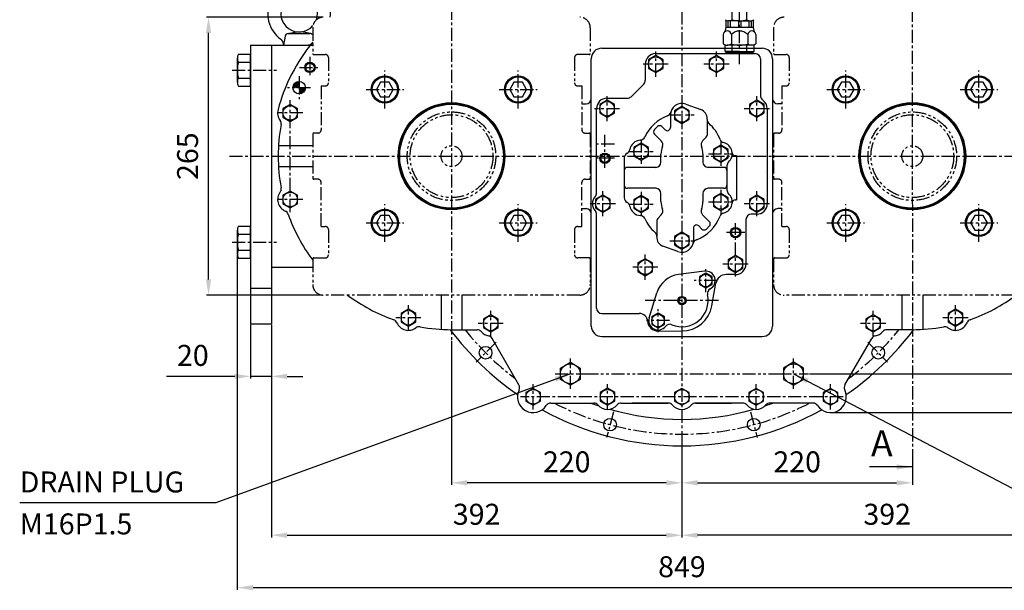
# Model space of a CAD drawing. Units: millimetres. Extents: x 0 to 4177, y -41 to 2958.
# Drawn here: x 1537 to 2477, y 732 to 1277 of the extents above; entities that cross this region are included whole.
import ezdxf

# ---------------------------------------------------------------- set-up
doc = ezdxf.new("R2010")
doc.units = ezdxf.units.MM
doc.header["$LTSCALE"] = 10
doc.linetypes.add('CENTER', pattern=[2, 1.25, -0.25, 0.25, -0.25])
doc.linetypes.add('PHANTOM', pattern=[2.5, 1.25, -0.25, 0.25, -0.25, 0.25, -0.25])
for name, color, linetype in [('1', 1, 'CENTER'), ('14', 14, 'Continuous'), ('2', 5, 'PHANTOM'), ('4', 4, 'Continuous'), ('DIM', 6, 'Continuous')]:
    doc.layers.add(name, color=color, linetype=linetype)
doc.styles.add('GCHM', font='gem2', dxfattribs={"bigfont": 'gchm'})
doc.styles.add('GHS', font='romans', dxfattribs={"bigfont": 'ghs'})
doc.styles.get("Standard").update_dxf_attribs({"font": 'txt.shx', "bigfont": 'whgtxt.shx'})
doc.dimstyles.new('A0', dxfattribs={"dimtxt": 20, "dimasz": 15, "dimexe": 2, "dimexo": 0.7, "dimgap": 10, "dimtad": 1, "dimtoh": 1, "dimdec": 1, "dimdsep": 46, "dimtxsty": 'Standard', "dimcen": 0, "dimclrd": 2, "dimclre": 2, "dimclrt": 6, "dimadec": 0, "dimazin": 0, "dimtfac": 1, "dimtdec": 1, "dimtmove": 0, "dimatfit": 3, "dimfxl": 0, "dimtolj": 1, "dimarcsym": 0})

# ---------------------------------------------------------------- blocks, each defined once
blk = doc.blocks.new('*D16')
at = {"layer": 'DEFPOINTS', "color": 0}
for p in [(1949.64, 970.87), (2169.64, 884.85), (1949.64, 834.85)]:
    blk.add_point(p, dxfattribs=at)
at = {"layer": 'DIM', "color": 2, "lineweight": -2}
for p, q in [((1949.64, 970.17), (1949.64, 832.85)), ((2169.64, 884.15), (2169.64, 832.85)), ((2154.64, 834.85), (1964.64, 834.85))]:
    blk.add_line(p, q, dxfattribs=at)
at = {"layer": 'DIM', "color": 2}
for points in [[(1964.64, 837.35), (1964.64, 832.35), (1949.64, 834.85)], [(2154.64, 837.35), (2154.64, 832.35), (2169.64, 834.85)]]:
    blk.add_solid(points, dxfattribs=at)
at = {"layer": 'DIM', "color": 6, "insert": (2059.64, 854.85), "char_height": 20, "attachment_point": 5}
blk.add_mtext('\\A1;220', dxfattribs=at)
blk = doc.blocks.new('*D17')
at = {"layer": 'DEFPOINTS', "color": 0}
for p in [(2169.64, 884.85), (2389.67, 859.98), (2389.67, 834.85)]:
    blk.add_point(p, dxfattribs=at)
at = {"layer": 'DIM', "color": 2, "lineweight": -2}
for p, q in [((2169.64, 884.15), (2169.64, 832.85)), ((2389.67, 859.28), (2389.67, 832.85)), ((2184.64, 834.85), (2374.67, 834.85))]:
    blk.add_line(p, q, dxfattribs=at)
at = {"layer": 'DIM', "color": 2}
for points in [[(2184.64, 837.35), (2184.64, 832.35), (2169.64, 834.85)], [(2374.67, 837.35), (2374.67, 832.35), (2389.67, 834.85)]]:
    blk.add_solid(points, dxfattribs=at)
at = {"layer": 'DIM', "color": 6, "insert": (2279.66, 854.85), "char_height": 20, "attachment_point": 5}
blk.add_mtext('\\A1;220', dxfattribs=at)
blk = doc.blocks.new('*D18')
at = {"layer": 'DEFPOINTS', "color": 0}
for p in [(2601.64, 1146.37), (2290.64, 938.85), (2651.64, 938.85)]:
    blk.add_point(p, dxfattribs=at)
at = {"layer": 'DIM', "color": 2, "lineweight": -2}
for p, q in [((2602.34, 1146.37), (2653.64, 1146.37)), ((2651.64, 1131.37), (2651.64, 953.85)), ((2291.34, 938.85), (2653.64, 938.85))]:
    blk.add_line(p, q, dxfattribs=at)
at = {"layer": 'DIM', "color": 2}
for points in [[(2649.14, 1131.37), (2654.14, 1131.37), (2651.64, 1146.37)], [(2649.14, 953.85), (2654.14, 953.85), (2651.64, 938.85)]]:
    blk.add_solid(points, dxfattribs=at)
at = {"layer": 'DIM', "color": 6, "insert": (2631.64, 1042.61), "char_height": 20, "attachment_point": 5, "rotation": 90}
blk.add_mtext('\\A1;207.5', dxfattribs=at)
blk = doc.blocks.new('*D19')
at = {"layer": 'DEFPOINTS', "color": 0}
for p in [(2601.64, 1146.37), (2701.64, 1146.37), (2311.64, 901.87)]:
    blk.add_point(p, dxfattribs=at)
at = {"layer": 'DIM', "color": 2, "lineweight": -2}
for p, q in [((2602.34, 1146.37), (2703.64, 1146.37)), ((2701.64, 916.87), (2701.64, 1131.37)), ((2312.34, 901.87), (2703.64, 901.87))]:
    blk.add_line(p, q, dxfattribs=at)
at = {"layer": 'DIM', "color": 2}
for points in [[(2699.14, 1131.37), (2704.14, 1131.37), (2701.64, 1146.37)], [(2699.14, 916.87), (2704.14, 916.87), (2701.64, 901.87)]]:
    blk.add_solid(points, dxfattribs=at)
at = {"layer": 'DIM', "color": 6, "insert": (2681.64, 1024.12), "char_height": 20, "attachment_point": 5, "rotation": 90}
blk.add_mtext('\\A1;244.5', dxfattribs=at)
blk = doc.blocks.new('*D20')
at = {"layer": 'DEFPOINTS', "color": 0}
for p in [(1717.64, 1278.87), (1827.14, 1278.87), (1827.14, 1013.87)]:
    blk.add_point(p, dxfattribs=at)
at = {"layer": 'DIM', "color": 2, "lineweight": -2}
for p, q in [((1826.44, 1278.87), (1715.64, 1278.87)), ((1717.64, 1028.87), (1717.64, 1263.87)), ((1826.44, 1013.87), (1715.64, 1013.87))]:
    blk.add_line(p, q, dxfattribs=at)
at = {"layer": 'DIM', "color": 2}
for points in [[(1715.14, 1263.87), (1720.14, 1263.87), (1717.64, 1278.87)], [(1715.14, 1028.87), (1720.14, 1028.87), (1717.64, 1013.87)]]:
    blk.add_solid(points, dxfattribs=at)
at = {"layer": 'DIM', "color": 6, "insert": (1697.64, 1146.37), "char_height": 20, "attachment_point": 5, "rotation": 90}
blk.add_mtext('\\A1;265', dxfattribs=at)
blk = doc.blocks.new('*D22')
at = {"layer": 'DEFPOINTS', "color": 0}
for p in [(1777.64, 986.37), (2169.64, 884.85), (2169.64, 784.85)]:
    blk.add_point(p, dxfattribs=at)
at = {"layer": 'DIM', "color": 2, "lineweight": -2}
for p, q in [((1777.64, 985.67), (1777.64, 782.85)), ((2169.64, 884.15), (2169.64, 782.85)), ((1792.64, 784.85), (2154.64, 784.85))]:
    blk.add_line(p, q, dxfattribs=at)
at = {"layer": 'DIM', "color": 2}
for points in [[(1792.64, 787.35), (1792.64, 782.35), (1777.64, 784.85)], [(2154.64, 787.35), (2154.64, 782.35), (2169.64, 784.85)]]:
    blk.add_solid(points, dxfattribs=at)
at = {"layer": 'DIM', "color": 6, "insert": (1973.64, 804.85), "char_height": 20, "attachment_point": 5}
blk.add_mtext('\\A1;392', dxfattribs=at)
blk = doc.blocks.new('*D23')
at = {"layer": 'DEFPOINTS', "color": 0}
for p in [(1757.64, 986.37), (1777.64, 986.37), (1757.64, 936.37)]:
    blk.add_point(p, dxfattribs=at)
at = {"layer": 'DIM', "color": 2, "lineweight": -2}
for p, q in [((1757.64, 985.67), (1757.64, 934.37)), ((1777.64, 985.67), (1777.64, 934.37)), ((1742.64, 936.37), (1677.64, 936.37)), ((1777.64, 936.37), (1757.64, 936.37)), ((1792.64, 936.37), (1807.64, 936.37))]:
    blk.add_line(p, q, dxfattribs=at)
at = {"layer": 'DIM', "color": 2}
for points in [[(1742.64, 938.87), (1742.64, 933.87), (1757.64, 936.37)], [(1792.64, 938.87), (1792.64, 933.87), (1777.64, 936.37)]]:
    blk.add_solid(points, dxfattribs=at)
at = {"layer": 'DIM', "color": 6, "insert": (1702.64, 956.37), "char_height": 20, "attachment_point": 5}
blk.add_mtext('\\A1;20', dxfattribs=at)
blk = doc.blocks.new('*D24')
at = {"layer": 'DEFPOINTS', "color": 0}
for p in [(1745.14, 1052.94), (2594.14, 1052.94), (2594.14, 734.85)]:
    blk.add_point(p, dxfattribs=at)
at = {"layer": 'DIM', "color": 2, "lineweight": -2}
for p, q in [((1745.14, 1052.24), (1745.14, 732.85)), ((2594.14, 1052.24), (2594.14, 732.85)), ((1760.14, 734.85), (2579.14, 734.85))]:
    blk.add_line(p, q, dxfattribs=at)
at = {"layer": 'DIM', "color": 2}
for points in [[(1760.14, 737.35), (1760.14, 732.35), (1745.14, 734.85)], [(2579.14, 737.35), (2579.14, 732.35), (2594.14, 734.85)]]:
    blk.add_solid(points, dxfattribs=at)
at = {"layer": 'DIM', "color": 6, "insert": (2169.64, 754.85), "char_height": 20, "attachment_point": 5}
blk.add_mtext('\\A1;849', dxfattribs=at)
blk = doc.blocks.new('*D25')
at = {"layer": 'DEFPOINTS', "color": 0}
for p in [(2561.64, 986.37), (2169.64, 884.85), (2169.64, 784.85)]:
    blk.add_point(p, dxfattribs=at)
at = {"layer": 'DIM', "color": 2, "lineweight": -2}
for p, q in [((2561.64, 985.67), (2561.64, 782.85)), ((2169.64, 884.15), (2169.64, 782.85)), ((2546.64, 784.85), (2184.64, 784.85))]:
    blk.add_line(p, q, dxfattribs=at)
at = {"layer": 'DIM', "color": 2}
for points in [[(2184.64, 787.35), (2184.64, 782.35), (2169.64, 784.85)], [(2546.64, 787.35), (2546.64, 782.35), (2561.64, 784.85)]]:
    blk.add_solid(points, dxfattribs=at)
at = {"layer": 'DIM', "color": 6, "insert": (2365.64, 804.85), "char_height": 20, "attachment_point": 5}
blk.add_mtext('\\A1;392', dxfattribs=at)
blk = doc.blocks.new('*D26')
at = {"layer": 'DEFPOINTS', "color": 0}
for p in [(2169.64, 1553.51), (2751.64, 1553.51), (2311.64, 901.87)]:
    blk.add_point(p, dxfattribs=at)
at = {"layer": 'DIM', "color": 2, "lineweight": -2}
for p, q in [((2170.34, 1553.51), (2753.64, 1553.51)), ((2751.64, 916.87), (2751.64, 1538.51)), ((2312.34, 901.87), (2753.64, 901.87))]:
    blk.add_line(p, q, dxfattribs=at)
at = {"layer": 'DIM', "color": 2}
for points in [[(2749.14, 1538.51), (2754.14, 1538.51), (2751.64, 1553.51)], [(2749.14, 916.87), (2754.14, 916.87), (2751.64, 901.87)]]:
    blk.add_solid(points, dxfattribs=at)
at = {"layer": 'DIM', "color": 6, "insert": (2731.64, 1227.69), "char_height": 20, "attachment_point": 5, "rotation": 90}
blk.add_mtext('\\A1;651.6', dxfattribs=at)
blk = doc.blocks.new('DPO167 1-14 플라이휠하우징 정면도')
for centre in [(-187.46, -187.46), (187.46, -187.46), (-68.62, -256.08), (68.62, -256.08)]:
    blk.add_circle(centre, 6)
for radius, start, end in [(276.25, 109.25922, 126.58836), (276.25, 67.81353, 70.74078), (276.25, 62.025, 66.91874), (251, 110.32942, 117.90653), (251, 103.99704, 105.81401), (251, 65.44681, 69.95407), (276.25, 53.41164, 61.1238), (251, 62.09347, 64.43885), (276.25, 128.62767, 133.61578), (251, 120.70498, 129.9208), (251, 50.0792, 59.29502), (276.25, 48.13258, 51.37233), (276.25, 216.804, 235.40362), (276.25, 304.59638, 323.196), (251, 223.37002, 223.65162), (251, 316.34838, 316.62998), (276.25, 241.10321, 298.89679), (251, 249.75922, 251.57396), (251, 254.04523, 285.95477), (251, 288.42604, 290.24078)]:
    blk.add_arc((0, 0), radius, start, end)
at = {"layer": '1'}
for p, q in [((-177.48, -177.48), (-196.37, -196.37)), ((177.48, -177.48), (196.37, -196.37)), ((-65.35, -243.9), (-71.88, -268.25)), ((65.35, -243.9), (71.88, -268.25))]:
    blk.add_line(p, q, dxfattribs=at)
for start, end in [(103.54616, 104.97416), (110.10262, 123.209), (56.791, 69.89738), (125.50684, 133.43843), (46.56157, 54.49316), (218.63876, 233.10331), (306.89669, 321.36124), (242.66171, 297.33829)]:
    blk.add_arc((0, 0), 265.11, start, end, dxfattribs=at)

msp = doc.modelspace()

# ---------------------------------------------------------------- hatches: boundary and pattern name
at = {"layer": '14'}
h = msp.add_hatch(dxfattribs=at)
h.set_pattern_fill('ANSI31', color=256, scale=0.25)
h.set_pattern_definition([(45, (-19334.22675, -22409.5874), (-0.561266008, 0.561266008), [])])
edge = h.paths.add_edge_path()
edge.add_line((1804.1437, 1217.6213), (1804.1437, 1211.6713))
edge.add_line((1804.1437, 1211.6713), (1798.1937, 1211.6713))
edge.add_arc((1804.1437, 1211.6713), 5.95, 90, 180, ccw=False)
edge = h.paths.add_edge_path()
edge.add_line((1804.1437, 1211.6713), (1810.0937, 1211.6713))
edge.add_arc((1804.1437, 1211.6713), 5.95, -90, 0, ccw=False)
edge.add_line((1804.1437, 1205.7213), (1804.1437, 1211.6713))

# ---------------------------------------------------------------- linework, layer by layer
for p, q in [((2217.7152, 1276.454), (2217.7152, 1284.4108)), ((2231.5721, 1276.454), (2231.5721, 1284.4108)), ((2211.7073, 1275.9981), (2211.7073, 1269.0448)), ((2213.4247, 1275.4894), (2213.4247, 1269.0448)), ((2224.6437, 1275.4322), (2214.251, 1275.4322)), ((2215.6745, 1275.4322), (2215.6745, 1269.0448)), ((2223.5188, 1275.4322), (2223.5188, 1269.0448)), ((2224.6437, 1275.4322), (2235.0363, 1275.4322)), ((2225.7686, 1275.4322), (2225.7686, 1269.0448)), ((2233.6128, 1275.4322), (2233.6128, 1269.0448)), ((2235.8626, 1275.4894), (2235.8626, 1269.0448)), ((2237.58, 1275.9981), (2237.58, 1269.0448)), ((1790.6958, 1260.9079), (1789.1437, 1252.3713)), ((1793.1144, 1263.3235), (1802.2543, 1264.9736)), ((1793.6474, 1263.3713), (1814.6399, 1263.3713)), ((1815.1729, 1263.3235), (1806.033, 1264.9736)), ((2209.0566, 1262.2954), (2209.0566, 1253.4098)), ((2211.7073, 1269.0448), (2210.6424, 1265.0706)), ((2237.58, 1269.0448), (2211.7073, 1269.0448)), ((2216.8501, 1262.2954), (2216.8501, 1253.3206)), ((2232.4372, 1262.2954), (2232.4372, 1253.3206)), ((2237.58, 1269.0448), (2238.6449, 1265.0706)), ((2240.2307, 1262.2954), (2240.2307, 1253.4098)), ((1757.6437, 1252.3714), (1777.6437, 1252.3714)), ((1757.6437, 1252.3714), (1757.6437, 986.3714)), ((1777.6437, 1252.3714), (1777.6437, 986.3714)), ((1777.6437, 1252.3713), (1812.4167, 1252.3713)), ((1777.6437, 1252.3713), (1777.6437, 1040.3713)), ((1789.1437, 1252.3713), (1817.1438, 1252.3713)), ((2210.7873, 1252.1713), (2213.5437, 1252.1713)), ((2210.7873, 1246.1713), (2210.7873, 1252.1713)), ((2236.334, 1252.1713), (2212.9534, 1252.1713)), ((2217.7155, 1246.1713), (2217.7155, 1252.1713)), ((2231.5719, 1246.1713), (2231.5719, 1252.1713)), ((2238.5001, 1252.1713), (2235.7437, 1252.1713)), ((2238.5001, 1246.1713), (2238.5001, 1252.1713)), ((1746.3548, 1243.6133), (1757.6437, 1243.6133)), ((1757.6437, 1213.1292), (1757.6437, 1243.6133)), ((2093.1437, 1249.3713), (2246.1437, 1249.3713)), ((2144.6433, 1244.1713), (2239.644, 1244.1713)), ((2224.6437, 1246.1713), (2210.7873, 1246.1713)), ((2211.6437, 1244.1713), (2211.6437, 1245.1713)), ((2215.6437, 1245.1713), (2211.6437, 1245.1713)), ((2211.6437, 1245.1713), (2237.6437, 1245.1713)), ((2211.6437, 1244.1713), (2237.6437, 1244.1713)), ((2212.6437, 1245.1713), (2212.6437, 1246.1713)), ((2224.6437, 1246.1713), (2238.5001, 1246.1713)), ((2236.6437, 1245.1713), (2236.6437, 1246.1713)), ((2237.6437, 1244.1713), (2237.6437, 1245.1713)), ((1745.1437, 1216.9397), (1745.1437, 1239.8028)), ((1746.2676, 1235.9923), (1757.6437, 1235.9923)), ((2083.1437, 984.3713), (2083.1437, 1239.2063)), ((2134.6433, 1234.1713), (2134.6433, 1218.7423)), ((2244.6437, 1239.1713), (2244.6437, 1204.0307)), ((2256.1437, 1239.2063), (2256.1437, 984.3713)), ((1746.2676, 1220.7502), (1757.6437, 1220.7502)), ((1746.3548, 1213.1292), (1757.6437, 1213.1292)), ((2121.1078, 1203.1357), (2133.1789, 1215.2068)), ((2074.1437, 1196.3713), (2078.1437, 1196.3713)), ((2098.1437, 1201.6713), (2117.5723, 1201.6713)), ((2173.3924, 1196.063), (2187.7108, 1190.8727)), ((2265.1437, 1196.3713), (2261.1437, 1196.3713)), ((2088.1437, 1111.2692), (2088.1437, 1191.6713)), ((2158.6437, 1185.7215), (2158.6437, 1173.6852)), ((2251.1437, 1191.6713), (2251.1437, 1101.0713)), ((2193.6437, 1180.9381), (2193.6437, 1166.543)), ((2146.3091, 1174.5344), (2143.4807, 1171.706)), ((2143.4807, 1167.4634), (2149.9063, 1161.0378)), ((2150.5518, 1174.5344), (2153.5223, 1171.5639)), ((1817.1437, 1156.3713), (1784.446, 1156.3713)), ((2192.765, 1164.4217), (2189.381, 1161.0378)), ((2149.6437, 1140.7215), (2149.6437, 1148.3715)), ((2189.6437, 1148.3715), (2189.6437, 1140.7215)), ((2114.6437, 1144.7215), (2114.6437, 1106.7215)), ((2221.6437, 1146.7215), (2220.6079, 1146.7215)), ((2221.6437, 1146.7215), (2221.6437, 1104.7215)), ((1817.1437, 1136.3713), (1784.446, 1136.3713)), ((2114.6437, 1132.7215), (2114.6437, 1118.7215)), ((2144.6437, 1135.7215), (2117.6437, 1135.7215)), ((2209.6437, 1135.7215), (2194.6437, 1135.7215)), ((2212.6437, 1137.1025), (2212.6437, 1114.3404)), ((2249.8757, 1130.7168), (2249.8797, 1130.7168)), ((2144.6437, 1115.7215), (2117.6437, 1115.7215)), ((2149.6437, 1103.0715), (2149.6437, 1110.7215)), ((2189.6437, 1110.7215), (2189.6437, 1103.0715)), ((2209.6437, 1115.7215), (2194.6437, 1115.7215)), ((2220.6079, 1104.7215), (2221.6437, 1104.7215)), ((2074.1437, 1096.3713), (2078.1437, 1096.3713)), ((2088.1437, 1001.3713), (2088.1437, 1090.8733)), ((2241.148, 1091.0713), (2235.8146, 1091.0713)), ((2265.1437, 1096.3713), (2261.1437, 1096.3713)), ((2145.6437, 1084.8999), (2145.6437, 1070.5048)), ((2146.5223, 1087.0212), (2149.9063, 1090.4052)), ((2195.8066, 1083.9796), (2189.381, 1090.4052)), ((2230.8437, 1043.4536), (2230.8437, 1086.0713)), ((1745.1437, 1052.9397), (1745.1437, 1075.8028)), ((1746.2676, 1071.9923), (1757.6437, 1071.9923)), ((1746.3548, 1079.6133), (1757.6437, 1079.6133)), ((1757.6437, 1049.1292), (1757.6437, 1079.6133)), ((2180.6437, 1077.7578), (2180.6437, 1065.7215)), ((2188.7355, 1076.9085), (2185.765, 1079.8791)), ((2195.8066, 1079.737), (2192.9782, 1076.9085)), ((1746.2676, 1056.7502), (1757.6437, 1056.7502)), ((2165.895, 1055.3799), (2151.5765, 1060.5702)), ((1746.3548, 1049.1292), (1757.6437, 1049.1292)), ((1777.6437, 1040.3713), (1817.1437, 1040.3713)), ((2191.2355, 1036.687), (2166.4223, 1033.4628)), ((2198.183, 1003.5229), (2202.1018, 1025.2465)), ((2220.8437, 1033.4713), (2211.943, 1033.4713)), ((1757.6437, 1020.3714), (1777.6437, 1020.3714)), ((2138.3041, 992.2723), (2145.7881, 1016.1487)), ((1939.6437, 1013.8713), (1939.6437, 981.1737)), ((1959.6437, 1013.8713), (1959.6437, 980.8427)), ((2379.6437, 1013.8713), (2379.6437, 980.8427)), ((2399.6437, 1013.8713), (2399.6437, 981.1737)), ((2093.1437, 996.3713), (2128.934, 996.3713)), ((1757.6437, 986.3714), (1777.6437, 986.3714)), ((1949.5924, 980.8713), (1974.156, 980.8014)), ((1949.5924, 980.8713), (1974.156, 980.8014)), ((2146.9327, 979.5815), (2169.758, 979.6715)), ((2389.6949, 980.8713), (2365.1139, 980.8014)), ((2389.6949, 980.8713), (2365.1139, 980.8014)), ((2014.0314, 928.2134), (1988.3378, 972.6472)), ((2093.1437, 974.3713), (2246.1437, 974.3713)), ((2325.2559, 928.2134), (2350.9495, 972.6472)), ((2325.2559, 928.2134), (2350.9495, 972.6472)), ((2044.347, 910.8713), (2085.6822, 910.8713)), ((2111.6051, 910.8713), (2156.6614, 910.8713)), ((2111.6051, 910.8713), (2156.6614, 910.8713)), ((2156.6614, 910.8713), (2122.156, 910.8713)), ((2156.6614, 910.8713), (2122.156, 910.8713)), ((2227.6822, 910.8713), (2182.6259, 910.8713)), ((2182.6259, 910.8713), (2217.1313, 910.8713)), ((2227.6822, 910.8713), (2182.6259, 910.8713)), ((2182.6259, 910.8713), (2217.1313, 910.8713)), ((2295.1085, 910.8713), (2253.6051, 910.8713)), ((2295.1085, 910.8713), (2253.6051, 910.8713)), ((2389.6722, 859.9763), (2389.6722, 839.9763))]:
    msp.add_line(p, q)
for points in [[(2151.6437, 1238.2127), (2144.6437, 1242.2542), (2137.6437, 1238.2127), (2137.6437, 1230.1298), (2144.6437, 1226.0884), (2151.6437, 1230.1298)], [(2209.6437, 1238.2127), (2202.6437, 1242.2542), (2195.6437, 1238.2127), (2195.6437, 1230.1298), (2202.6437, 1226.0884), (2209.6437, 1230.1298)], [(1881.9626, 1217.0109), (1877.9211, 1210.0109), (1881.9626, 1203.0109), (1890.0455, 1203.0109), (1894.087, 1210.0109), (1890.0455, 1217.0109)], [(2009.2418, 1217.0109), (2005.2004, 1210.0109), (2009.2418, 1203.0109), (2017.3247, 1203.0109), (2021.3662, 1210.0109), (2017.3247, 1217.0109)], [(2321.9626, 1217.0109), (2317.9211, 1210.0109), (2321.9626, 1203.0109), (2330.0455, 1203.0109), (2334.087, 1210.0109), (2330.0455, 1217.0109)], [(2449.2418, 1217.0109), (2445.2004, 1210.0109), (2449.2418, 1203.0109), (2457.3247, 1203.0109), (2461.3662, 1210.0109), (2457.3247, 1217.0109)], [(1802.6437, 1191.7127), (1795.6437, 1195.7542), (1788.6437, 1191.7127), (1788.6437, 1183.6298), (1795.6437, 1179.5884), (1802.6437, 1183.6298)], [(2105.1437, 1195.7127), (2098.1437, 1199.7542), (2091.1437, 1195.7127), (2091.1437, 1187.6298), (2098.1437, 1183.5884), (2105.1437, 1187.6298)], [(2248.1437, 1195.7127), (2241.1437, 1199.7542), (2234.1437, 1195.7127), (2234.1437, 1187.6298), (2241.1437, 1183.5884), (2248.1437, 1187.6298)], [(2176.6437, 1189.7629), (2169.6437, 1193.8044), (2162.6437, 1189.7629), (2162.6437, 1181.68), (2169.6437, 1177.6386), (2176.6437, 1181.68)], [(2137.6437, 1154.7629), (2130.6437, 1158.8044), (2123.6437, 1154.7629), (2123.6437, 1146.68), (2130.6437, 1142.6386), (2137.6437, 1146.68)], [(2213.6437, 1152.7629), (2206.6437, 1156.8044), (2199.6437, 1152.7629), (2199.6437, 1144.68), (2206.6437, 1140.6386), (2213.6437, 1144.68)], [(1802.6437, 1109.1127), (1795.6437, 1113.1542), (1788.6437, 1109.1127), (1788.6437, 1101.0298), (1795.6437, 1096.9884), (1802.6437, 1101.0298)], [(2213.6437, 1106.7629), (2206.6437, 1110.8044), (2199.6437, 1106.7629), (2199.6437, 1098.68), (2206.6437, 1094.6386), (2213.6437, 1098.68)], [(2101.1437, 1105.1127), (2094.1437, 1109.1542), (2087.1437, 1105.1127), (2087.1437, 1097.0298), (2094.1437, 1092.9884), (2101.1437, 1097.0298)], [(2137.6437, 1104.7629), (2130.6437, 1108.8044), (2123.6437, 1104.7629), (2123.6437, 1096.68), (2130.6437, 1092.6386), (2137.6437, 1096.68)], [(2248.1437, 1105.1127), (2241.1437, 1109.1542), (2234.1437, 1105.1127), (2234.1437, 1097.0298), (2241.1437, 1092.9884), (2248.1437, 1097.0298)], [(1881.9626, 1089.7317), (1877.9211, 1082.7317), (1881.9626, 1075.7317), (1890.0455, 1075.7317), (1894.087, 1082.7317), (1890.0455, 1089.7317)], [(2009.2418, 1089.7317), (2005.2004, 1082.7317), (2009.2418, 1075.7317), (2017.3247, 1075.7317), (2021.3662, 1082.7317), (2017.3247, 1089.7317)], [(2321.9626, 1089.7317), (2317.9211, 1082.7317), (2321.9626, 1075.7317), (2330.0455, 1075.7317), (2334.087, 1082.7317), (2330.0455, 1089.7317)], [(2449.2418, 1089.7317), (2445.2004, 1082.7317), (2449.2418, 1075.7317), (2457.3247, 1075.7317), (2461.3662, 1082.7317), (2457.3247, 1089.7317)], [(2176.6437, 1069.7629), (2169.6437, 1073.8044), (2162.6437, 1069.7629), (2162.6437, 1061.68), (2169.6437, 1057.6386), (2176.6437, 1061.68)], [(2141.6437, 1044.5127), (2134.6437, 1048.5542), (2127.6437, 1044.5127), (2127.6437, 1036.4298), (2134.6437, 1032.3884), (2141.6437, 1036.4298)], [(2227.8437, 1047.5127), (2220.8437, 1051.5542), (2213.8437, 1047.5127), (2213.8437, 1039.4298), (2220.8437, 1035.3884), (2227.8437, 1039.4298)], [(2198.3952, 1031.2262), (2192.3952, 1034.6903), (2186.3952, 1031.2262), (2186.3952, 1024.298), (2192.3952, 1020.8339), (2198.3952, 1024.298)], [(1915.4437, 996.3127), (1908.4437, 1000.3542), (1901.4437, 996.3127), (1901.4437, 988.2298), (1908.4437, 984.1884), (1915.4437, 988.2298)], [(2437.8437, 996.3127), (2430.8437, 1000.3542), (2423.8437, 996.3127), (2423.8437, 988.2298), (2430.8437, 984.1884), (2437.8437, 988.2298)], [(1994.0437, 990.9127), (1987.0437, 994.9542), (1980.0437, 990.9127), (1980.0437, 982.8298), (1987.0437, 978.7884), (1994.0437, 982.8298)], [(2152.8921, 993.0446), (2146.8921, 996.5087), (2140.8921, 993.0446), (2140.8921, 986.1164), (2146.8921, 982.6523), (2152.8921, 986.1164)], [(2359.2437, 990.9127), (2352.2437, 994.9542), (2345.2437, 990.9127), (2345.2437, 982.8298), (2352.2437, 978.7884), (2359.2437, 982.8298)], [(2072.6437, 933.3619), (2063.1437, 927.8771), (2053.6437, 933.3619), (2053.6437, 944.3315), (2063.1437, 949.8164), (2072.6437, 944.3315)], [(2266.6437, 933.3619), (2276.1437, 927.8771), (2285.6437, 933.3619), (2285.6437, 944.3315), (2276.1437, 949.8164), (2266.6437, 944.3315)], [(2034.6437, 920.9127), (2027.6437, 924.9542), (2020.6437, 920.9127), (2020.6437, 912.8298), (2027.6437, 908.7884), (2034.6437, 912.8298)], [(2105.6437, 920.9373), (2098.6437, 924.9787), (2091.6437, 920.9373), (2091.6437, 912.8544), (2098.6437, 908.8129), (2105.6437, 912.8544)], [(2176.6437, 920.9127), (2169.6437, 924.9542), (2162.6437, 920.9127), (2162.6437, 912.8298), (2169.6437, 908.7884), (2176.6437, 912.8298)], [(2247.6437, 920.9127), (2240.6437, 924.9542), (2233.6437, 920.9127), (2233.6437, 912.8298), (2240.6437, 908.7884), (2247.6437, 912.8298)], [(2318.6437, 920.9127), (2311.6437, 924.9542), (2304.6437, 920.9127), (2304.6437, 912.8298), (2311.6437, 908.7884), (2318.6437, 912.8298)]]:
    msp.add_lwpolyline(points, close=True)
for centre, radius in [((2144.6437, 1234.1713), 7), ((2202.6437, 1234.1713), 7), ((1814.4437, 1231.0713), 4), ((1886.004, 1210.0109), 13), ((2013.2833, 1210.0109), 13), ((2326.004, 1210.0109), 13), ((2453.2833, 1210.0109), 13), ((1804.1437, 1211.6713), 5.95), ((1886.004, 1210.0109), 12), ((2013.2833, 1210.0109), 12), ((2326.004, 1210.0109), 12), ((2453.2833, 1210.0109), 12), ((1795.6437, 1187.6713), 7), ((1949.6437, 1146.3713), 51), ((1949.6437, 1146.3713), 50.04), ((1949.6437, 1146.3713), 49.5), ((2098.1437, 1191.6713), 7), ((2241.1437, 1191.6713), 7), ((2389.6437, 1146.3713), 51), ((2389.6437, 1146.3713), 50.04), ((2389.6437, 1146.3713), 49.5), ((2169.6437, 1185.7215), 7), ((2130.6437, 1150.7215), 7), ((2096.1437, 1144.3713), 4), ((2206.6437, 1148.7215), 7), ((1795.6437, 1105.0713), 7), ((2206.6437, 1102.7215), 7), ((2094.1437, 1101.0713), 7), ((2130.6437, 1100.7215), 7), ((2241.1437, 1101.0713), 7), ((1886.004, 1082.7317), 13), ((1886.004, 1082.7317), 12), ((2013.2833, 1082.7317), 13), ((2013.2833, 1082.7317), 12), ((2326.004, 1082.7317), 13), ((2326.004, 1082.7317), 12), ((2453.2833, 1082.7317), 13), ((2453.2833, 1082.7317), 12), ((2169.6437, 1065.7215), 7), ((2220.8437, 1073.4713), 4), ((2134.6437, 1040.4713), 7), ((2220.8437, 1043.4713), 7), ((2192.3952, 1027.7621), 6), ((2169.6437, 1008.6713), 3), ((1908.4437, 992.2713), 7), ((2430.8437, 992.2713), 7), ((1987.0437, 986.8713), 7), ((2146.8921, 989.5805), 6), ((2352.2437, 986.8713), 7), ((2063.1437, 938.8467), 9.5), ((2276.1437, 938.8467), 9.5), ((2027.6437, 916.8713), 7), ((2098.6437, 916.8958), 7), ((2169.6437, 916.8713), 7), ((2240.6437, 916.8713), 7), ((2311.6437, 916.8713), 7)]:
    msp.add_circle(centre, radius)
for centre, radius, start, end in [((1804.1437, 1282.3713), 30, 353.3002348, 234.3146653), ((1804.1437, 1282.3713), 17.5, 340.1875545, 318.9902829), ((2214.251, 1281.4324), 6.0002, 234.7356103, 305.2643897), ((2224.6437, 1299.4331), 24.0009, 253.2213451, 286.7786549), ((2235.0363, 1281.4324), 6.0002, 234.7356103, 305.2643897), ((1793.6474, 1260.3713), 3, 90, 169.6951535), ((1814.6399, 1260.3713), 3, 33.4266733, 90), ((2212.9534, 1261.9094), 3.9158, 5.6566379, 174.3433621), ((2224.6437, 1255.1604), 10.5663, 42.4740746, 137.5259254), ((2236.334, 1261.9094), 3.9158, 5.6566379, 174.3433621), ((1949.6437, 1146.3713), 171.5, 140.587423, 165), ((1949.6437, 1146.3713), 171.5, 140.587423, 165), ((1783.1437, 1253.1309), 6, 0, 54.3146653), ((1812.4167, 1257.3713), 5, 270, 321.0313418), ((2212.9534, 1258.9207), 6.7494, 234.7356103, 305.2643897), ((2224.6437, 1279.1689), 26.9976, 253.2213451, 286.7786549), ((2236.334, 1258.9207), 6.7494, 234.7356103, 305.2643897), ((1751.7437, 1239.8028), 6.6, 144.7356103, 215.2643897), ((2093.1437, 1239.3713), 10, 90, 180), ((2144.6433, 1234.1713), 10, 90, 180), ((2239.6437, 1239.1713), 5, 0, 90), ((2246.1437, 1239.3713), 10, 0, 90), ((1771.5437, 1228.3713), 26.4, 163.2213451, 196.7786549), ((1751.7437, 1216.9397), 6.6, 144.7356103, 215.2643897), ((2129.6433, 1218.7423), 5, 315, 0), ((2249.6437, 1204.0307), 5, 180, 235.4818922), ((2078.1437, 1201.3713), 5, 270, 0), ((2098.1437, 1191.6713), 10, 90, 180), ((2117.5723, 1206.6713), 5, 270, 315), ((2169.6437, 1185.7215), 11, 70.0749441, 180), ((2241.1437, 1191.6715), 10, 0, 55.4804638), ((2261.1437, 1201.3713), 5, 180, 270), ((1795.5785, 1187.6529), 12, 165, 216.9695877), ((1795.5785, 1187.6529), 12, 165, 216.9695877), ((2169.6437, 1148.3715), 39, 110.6800147, 155.3971048), ((2154.1051, 1189.5364), 5, 290.6800147, 346.2058094), ((2184.6437, 1182.4115), 9, 356.2215864, 70.0749441), ((1949.6437, 1146.3713), 165.5, 169.5045, 190.5243661), ((1949.6437, 1146.3713), 165.5, 169.5045, 190.5243661), ((1781.9963, 1177.4293), 5, 349.5045, 36.9695877), ((1781.9963, 1177.4293), 5, 349.5045, 36.9695877), ((2148.4305, 1172.4131), 3, 45, 135), ((2198.6132, 1181.4889), 5, 176.2215864, 228.8220919), ((2169.6437, 1148.3715), 39, 21.0830619, 48.8220919), ((2145.602, 1169.5847), 3, 135, 225), ((2155.6437, 1173.6852), 3, 225, 0), ((2190.6437, 1166.543), 3, 315, 0), ((2130.6437, 1150.7215), 11, 93.6029239, 169.9286374), ((2129.6382, 1166.6899), 5, 273.6029239, 335.3971048), ((2146.3707, 1157.5023), 5, 338.5781785, 45), ((2192.9166, 1157.5023), 5, 135, 201.4218215), ((2210.6983, 1164.1992), 5, 201.0830619, 255.3203266), ((2206.6437, 1148.7215), 11, 313.4325366, 75.3203266), ((2119.6437, 1144.7215), 5, 118.381824, 180), ((2114.8902, 1153.5195), 5, 298.381824, 349.9286374), ((2169.6437, 1148.3715), 20, 158.5781785, 180), ((2169.6437, 1148.3715), 20, 0, 21.4218215), ((2220.6079, 1149.7215), 3, 184.0960438, 270), ((2144.6437, 1140.7215), 5, 270, 0), ((2194.6437, 1140.7215), 5, 180, 270), ((2217.6437, 1137.1025), 5, 133.4325366, 180), ((2117.6437, 1132.7215), 3, 90, 180), ((2209.6437, 1132.7215), 3, 0, 90), ((1795.6437, 1105.0713), 12, 143.3087256, 246.7161442), ((1795.6437, 1105.0713), 12, 143.3087256, 246.7161442), ((1782.0119, 1115.2288), 5, 323.3087256, 10.5243661), ((1782.0119, 1115.2288), 5, 323.3087256, 10.5243661), ((2083.1437, 1111.2692), 5, 317.1661103, 0), ((2117.6437, 1118.7215), 3, 180, 270), ((2144.6437, 1110.7215), 5, 0, 90), ((2194.6437, 1110.7215), 5, 90, 180), ((2206.6437, 1102.7215), 11, 284.6796734, 46.5674634), ((2209.6437, 1118.7215), 3, 270, 0), ((2217.6437, 1114.3404), 5, 180, 226.5674634), ((2094.1433, 1101.0713), 9.9997, 137.1661103, 222.8338897), ((2119.6437, 1106.7215), 5, 180, 241.618176), ((2114.8902, 1097.9235), 5, 10.0713626, 61.618176), ((2169.6437, 1103.0715), 20, 180, 201.4218215), ((2169.6437, 1103.0715), 20, 338.5781785, 0), ((2220.6079, 1101.7215), 3, 90, 175.9039562), ((2241.1437, 1101.0713), 10, 270, 0), ((1788.9238, 1089.4558), 5, 19.5005037, 66.7161442), ((1788.9238, 1089.4558), 5, 19.5005037, 66.7161442), ((1949.6437, 1146.3713), 165.5, 199.5005037, 216.8121592), ((1949.6437, 1146.3713), 165.5, 199.5005037, 216.8121592), ((2078.1437, 1091.3713), 5, 0, 90), ((2083.1437, 1090.8733), 5, 0, 42.8338897), ((2130.6437, 1100.7215), 11, 190.0713626, 266.3970761), ((2146.3707, 1093.9407), 5, 315, 21.4218215), ((2192.9166, 1093.9407), 5, 158.5781785, 225), ((2210.6983, 1087.2438), 5, 104.6796734, 158.9169381), ((2235.8146, 1086.0713), 5, 90, 180), ((2261.1437, 1091.3713), 5, 90, 180), ((2129.6382, 1084.7531), 5, 24.6028952, 86.3970761), ((2169.6437, 1103.0715), 39, 204.6028952, 228.8220919), ((2148.6437, 1084.8999), 3, 135, 180), ((2169.6437, 1103.0715), 39, 290.6800147, 338.9169381), ((2193.6853, 1081.8583), 3, 315, 45), ((1751.7437, 1075.8028), 6.6, 144.7356103, 215.2643897), ((1771.5437, 1064.3713), 26.4, 163.2213451, 196.7786549), ((2140.6741, 1069.954), 5, 356.2215864, 48.8220919), ((2183.6437, 1077.7578), 3, 44.9999999, 180), ((2190.8569, 1079.0298), 3, 225, 315), ((2154.6437, 1069.0315), 9, 176.2215864, 250.0749441), ((2169.6437, 1065.7215), 11, 250.0749441, 0), ((2185.1822, 1061.9065), 5, 110.6800147, 166.2058094), ((1751.7437, 1052.9397), 6.6, 144.7356103, 215.2643897), ((2192.3952, 1027.7621), 9, 297.6341338, 97.4034172), ((2220.8437, 1043.4713), 10, 270, 0), ((2169.6437, 1008.6713), 25, 97.4034172, 162.5965828), ((2211.943, 1023.4713), 10, 90, 169.77417), ((2198.8887, 1015.3591), 5, 117.6341338, 192.8810047), ((2198.8887, 1015.3591), 5, 117.6341338, 192.8810047), ((1949.6437, 1146.3713), 165.5, 233.1878408, 250.5235435), ((1949.6437, 1146.3713), 165.5, 233.1878408, 250.5235435), ((2169.6437, 1008.6713), 25, 247.1189953, 12.8810047), ((2169.6437, 1008.6713), 25, 247.1189953, 12.8810047), ((2389.6437, 1146.3713), 165.5, 289.4764565, 306.8121592), ((2389.6437, 1146.3713), 165.5, 289.4764565, 306.8121592), ((2093.1437, 1001.3713), 5, 180, 270), ((2169.6437, 1008.6713), 29, 270, 349.77417), ((1892.7956, 985.6275), 5, 23.0048261, 70.5235435), ((1892.7956, 985.6275), 5, 23.0048261, 70.5235435), ((1908.4437, 992.2713), 12, 203.0048261, 307.058299), ((1908.4437, 992.2713), 12, 203.0048261, 307.058299), ((2128.934, 988.3713), 8, 3.8550367, 90), ((2146.8933, 989.5814), 10, 183.8550367, 270.22583), ((2146.8921, 989.5805), 9, 162.5965828, 322.3658662), ((2430.8437, 992.2713), 12, 232.941701, 336.9951739), ((2430.8437, 992.2713), 12, 232.941701, 336.9951739), ((2446.4917, 985.6275), 5, 109.4764565, 156.9951739), ((2446.4917, 985.6275), 5, 109.4764565, 156.9951739), ((1918.6883, 978.7049), 5, 79.5395817, 127.058299), ((1918.6883, 978.7049), 5, 79.5395817, 127.058299), ((1949.6437, 1146.3713), 165.5, 259.5395817, 270), ((1949.6437, 1146.3713), 165.5, 259.5395817, 270), ((1974.1417, 975.8015), 5, 40.6294623, 89.8369767), ((1974.1417, 975.8015), 5, 40.6294623, 89.8369767), ((1987.0437, 986.8713), 12, 220.6294623, 259.7182263), ((1987.0437, 986.8713), 12, 220.6294623, 259.7182263), ((2093.1437, 984.3713), 10, 180, 270), ((2157.9791, 981.0318), 5, 67.1189953, 142.3658662), ((2157.9791, 981.0318), 5, 67.1189953, 142.3658662), ((2246.1437, 984.3713), 10, 270, 0), ((2352.2437, 986.8713), 12, 280.2817737, 319.3705377), ((2352.2437, 986.8713), 12, 280.2817737, 319.3705377), ((2365.1456, 975.8015), 5, 90.1630233, 139.3705377), ((2365.1456, 975.8015), 5, 90.1630233, 139.3705377), ((2389.6437, 1146.3713), 165.5, 270, 280.4604183), ((2389.6437, 1146.3713), 165.5, 270, 280.4604183), ((2420.599, 978.7049), 5, 52.941701, 100.4604183), ((2420.599, 978.7049), 5, 52.941701, 100.4604183), ((1984.0093, 970.1443), 5, 30.0384414, 79.7182263), ((1984.0093, 970.1443), 5, 30.0384414, 79.7182263), ((2355.278, 970.1443), 5, 100.2817737, 149.9615586), ((2355.278, 970.1443), 5, 100.2817737, 149.9615586), ((2027.6437, 916.8713), 15, 153.7709883, 326.632987), ((2009.703, 925.7105), 5, 333.7709883, 30.0384414), ((2311.6437, 916.8713), 15, 213.367013, 26.2290117), ((2311.6437, 916.8713), 15, 213.367013, 26.2290117), ((2329.5844, 925.7105), 5, 149.9615586, 206.2290117), ((2329.5844, 925.7105), 5, 149.9615586, 206.2290117), ((2044.347, 905.8713), 5, 90, 146.632987), ((2085.6822, 905.8713), 5, 40.3202151, 90), ((2098.6437, 916.8713), 12, 220.3202151, 319.6797849), ((2111.6051, 905.8713), 5, 90, 139.6797849), ((2156.6614, 905.8713), 5, 40.2117637, 90), ((2156.6614, 905.8713), 5, 40.2117637, 90), ((2169.6437, 916.8467), 12, 220.2117637, 319.7882363), ((2169.6437, 916.8467), 12, 220.2117637, 319.7882363), ((2182.6259, 905.8713), 5, 90, 139.7882363), ((2182.6259, 905.8713), 5, 90, 139.7882363), ((2227.6822, 905.8713), 5, 40.3202151, 90), ((2227.6822, 905.8713), 5, 40.3202151, 90), ((2240.6437, 916.8713), 12, 220.3202151, 319.6797849), ((2240.6437, 916.8713), 12, 220.3202151, 319.6797849), ((2253.6051, 905.8713), 5, 90, 139.6797849), ((2253.6051, 905.8713), 5, 90, 139.6797849), ((2294.9404, 905.8713), 5, 33.367013, 90), ((2294.9404, 905.8713), 5, 33.367013, 90)]:
    msp.add_arc(centre, radius, start, end)
at = {"layer": '1'}
for p, q in [((2224.6437, 1234.1713), (2224.6437, 1382.3146)), ((2389.6213, 1366.8713), (2389.6722, 859.9763)), ((2169.6437, 1344.5917), (2169.6437, 884.8467)), ((1949.6437, 1288.8713), (1949.6437, 970.8712)), ((1814.4437, 1241.0713), (1814.4437, 1221.0713)), ((2144.6437, 1222.1713), (2144.6437, 1246.1713)), ((2202.6437, 1222.1713), (2202.6437, 1246.1713)), ((2156.6437, 1234.1713), (2132.6437, 1234.1713)), ((2214.6437, 1234.1713), (2190.6437, 1234.1713)), ((1740.1437, 1228.3713), (1782.6437, 1228.3713)), ((1804.1437, 1222.6213), (1804.1437, 1200.7213)), ((1804.4437, 1231.0713), (1824.4437, 1231.0713)), ((1886.004, 1192.0109), (1886.004, 1228.0109)), ((2013.2833, 1192.0109), (2013.2833, 1228.0109)), ((2326.004, 1192.0109), (2326.004, 1228.0109)), ((2453.2833, 1192.0109), (2453.2833, 1228.0109)), ((1815.0937, 1211.6713), (1793.1937, 1211.6713)), ((1868.004, 1210.0109), (1904.004, 1210.0109)), ((1995.2833, 1210.0109), (2031.2833, 1210.0109)), ((2098.1437, 1179.6713), (2098.1437, 1203.6713)), ((2241.1437, 1179.6713), (2241.1437, 1203.6713)), ((2308.004, 1210.0109), (2344.004, 1210.0109)), ((2435.2833, 1210.0109), (2471.2833, 1210.0109)), ((1795.6437, 1093.0713), (1795.6437, 1199.6713)), ((1807.6437, 1187.6713), (1783.6437, 1187.6713)), ((2110.1437, 1191.6713), (2086.1437, 1191.6713)), ((2158.0093, 1185.7215), (2181.278, 1185.7215)), ((2253.1437, 1191.6713), (2229.1437, 1191.6713)), ((2096.1437, 1135.3713), (2096.1437, 1166.8713)), ((2105.1437, 1157.8713), (2087.1437, 1157.8713)), ((2130.6437, 1162.3558), (2130.6437, 1139.0871)), ((2206.6437, 1160.3558), (2206.6437, 1137.0871)), ((2119.0093, 1150.7215), (2142.278, 1150.7215)), ((2195.0093, 1148.7215), (2218.278, 1148.7215)), ((1737.6437, 1146.3713), (2601.6437, 1146.3713)), ((2105.1437, 1144.3713), (2087.1437, 1144.3713)), ((2094.1437, 1089.0713), (2094.1437, 1113.0713)), ((2130.6437, 1112.3558), (2130.6437, 1089.0871)), ((2206.6437, 1114.3558), (2206.6437, 1091.0871)), ((2241.1437, 1089.0713), (2241.1437, 1113.0713)), ((1807.6437, 1105.0713), (1783.6437, 1105.0713)), ((1886.004, 1064.7317), (1886.004, 1100.7317)), ((2013.2833, 1064.7317), (2013.2833, 1100.7317)), ((2106.1437, 1101.0713), (2082.1437, 1101.0713)), ((2119.0093, 1100.7215), (2142.278, 1100.7215)), ((2195.0093, 1102.7215), (2218.278, 1102.7215)), ((2253.1437, 1101.0713), (2229.1437, 1101.0713)), ((2326.004, 1064.7317), (2326.004, 1100.7317)), ((2453.2833, 1064.7317), (2453.2833, 1100.7317)), ((1868.004, 1082.7317), (1904.004, 1082.7317)), ((1995.2833, 1082.7317), (2031.2833, 1082.7317)), ((2220.8437, 1031.4713), (2220.8437, 1082.4713)), ((2308.004, 1082.7317), (2344.004, 1082.7317)), ((2435.2833, 1082.7317), (2471.2833, 1082.7317)), ((2229.8437, 1073.4713), (2211.8437, 1073.4713)), ((1740.1437, 1064.3713), (1782.6437, 1064.3713)), ((2158.0093, 1065.7215), (2181.278, 1065.7215)), ((2134.6437, 1028.4713), (2134.6437, 1052.4713)), ((2146.6437, 1040.4713), (2122.6437, 1040.4713)), ((2192.3952, 1016.7628), (2192.3952, 1038.7613)), ((2232.8437, 1043.4713), (2208.8437, 1043.4713)), ((2203.3944, 1027.7621), (2181.396, 1027.7621)), ((2204.6437, 1008.6713), (2134.6437, 1008.6713)), ((1908.4437, 980.2713), (1908.4437, 1004.2713)), ((1987.0437, 974.8713), (1987.0437, 998.8713)), ((2146.8921, 978.5813), (2146.8921, 1000.5797)), ((2352.2437, 974.8713), (2352.2437, 998.8713)), ((2430.8437, 980.2713), (2430.8437, 1004.2713)), ((1920.4437, 992.2713), (1896.4437, 992.2713)), ((2157.8914, 989.5805), (2135.8929, 989.5805)), ((2442.8437, 992.2713), (2418.8437, 992.2713)), ((1999.0437, 986.8713), (1975.0437, 986.8713)), ((2364.2437, 986.8713), (2340.2437, 986.8713)), ((2063.1437, 924.3467), (2063.1437, 953.3467)), ((2276.1437, 924.3467), (2276.1437, 953.3467)), ((2048.6437, 938.8467), (2077.6437, 938.8467)), ((2261.6437, 938.8467), (2290.6437, 938.8467)), ((2027.6437, 904.8713), (2027.6437, 928.8713)), ((2098.6437, 904.8958), (2098.6437, 928.8958)), ((2240.6437, 904.8713), (2240.6437, 928.8713)), ((2311.6437, 904.8713), (2311.6437, 928.8713)), ((2323.6437, 916.8713), (2015.6437, 916.8713))]:
    msp.add_line(p, q, dxfattribs=at)
at = {"layer": '2'}
for p, q in [((1817.1437, 1268.8713), (1817.1438, 1244.3711)), ((2082.1437, 1268.8713), (2082.1437, 1244.3711)), ((2257.1437, 1268.8713), (2257.1438, 1244.3711)), ((1818.1438, 1243.3711), (1829.1437, 1243.3711)), ((2081.1437, 1243.3711), (2070.1437, 1243.3711)), ((2258.1438, 1243.3711), (2269.1437, 1243.3711)), ((1832.1437, 1240.3711), (1832.1437, 1216.3711)), ((2067.1437, 1240.3711), (2067.1437, 1216.3711)), ((2272.1437, 1240.3711), (2272.1437, 1216.3711)), ((1825.1438, 1213.3711), (1825.1437, 1171.3713)), ((1825.1438, 1213.3711), (1829.1437, 1213.3711)), ((2070.1437, 1213.3711), (2074.1437, 1213.3711)), ((2074.1437, 1213.3711), (2074.1437, 1171.3713)), ((2265.1438, 1213.3711), (2265.1437, 1171.3713)), ((2265.1438, 1213.3711), (2269.1437, 1213.3711)), ((1817.1437, 1167.3713), (1817.1437, 1125.3713)), ((1822.1437, 1168.3713), (1818.1437, 1168.3713)), ((2077.1437, 1168.3713), (2081.1437, 1168.3713)), ((2082.1437, 1167.3713), (2082.1437, 1125.3713)), ((2257.1437, 1167.3713), (2257.1437, 1125.3713)), ((2262.1437, 1168.3713), (2258.1437, 1168.3713)), ((1822.1437, 1124.3713), (1818.1437, 1124.3713)), ((1825.1437, 1079.3714), (1825.1437, 1121.3713)), ((2074.1437, 1079.3714), (2074.1437, 1121.3713)), ((2077.1437, 1124.3713), (2081.1437, 1124.3713)), ((2262.1437, 1124.3713), (2258.1437, 1124.3713)), ((2265.1437, 1079.3714), (2265.1437, 1121.3713)), ((1825.1437, 1079.3714), (1829.1438, 1079.3714)), ((1832.1438, 1076.3714), (1832.1438, 1052.3714)), ((2067.1437, 1076.3714), (2067.1437, 1052.3714)), ((2070.1437, 1079.3714), (2074.1437, 1079.3714)), ((2265.1437, 1079.3714), (2269.1438, 1079.3714)), ((2272.1438, 1076.3714), (2272.1438, 1052.3714)), ((1817.1437, 1048.3714), (1817.1437, 1023.8713)), ((1818.1437, 1049.3714), (1829.1438, 1049.3714)), ((2081.1437, 1049.3714), (2070.1437, 1049.3714)), ((2082.1437, 1048.3714), (2082.1437, 1023.8713)), ((2257.1437, 1048.3714), (2257.1437, 1023.8713)), ((2258.1437, 1049.3714), (2269.1438, 1049.3714)), ((2072.1437, 1013.8713), (1827.1437, 1013.8713)), ((2512.1437, 1013.8713), (2267.1437, 1013.8713)), ((2077.3517, 938.8467), (2261.9356, 938.8467))]:
    msp.add_line(p, q, dxfattribs=at)
for centre, radius in [((1949.6437, 1146.3713), 42.25), ((1949.6437, 1146.3713), 39.5), ((2389.6437, 1146.3713), 42.25), ((2389.6437, 1146.3713), 39.5), ((1949.6437, 1146.3713), 10), ((2389.6437, 1146.3713), 10)]:
    msp.add_circle(centre, radius, dxfattribs=at)
for centre, radius, start, end in [((1827.1437, 1268.8713), 10, 90, 180), ((2072.1437, 1268.8713), 10, 0, 90), ((2267.1437, 1268.8713), 10, 90, 180), ((1818.1438, 1244.3711), 1, 180.0003803, 270), ((1829.1437, 1240.3711), 3, 0.0000403, 90), ((2070.1437, 1240.3711), 3, 90, 180), ((2081.1437, 1244.3711), 1, 270, 0), ((2258.1438, 1244.3711), 1, 180.0003803, 270), ((2269.1437, 1240.3711), 3, 0.0000403, 90), ((1829.1437, 1216.3711), 3, 270, 0.0000403), ((2070.1437, 1216.3711), 3, 180, 270), ((2269.1437, 1216.3711), 3, 270, 0.0000403), ((1818.1437, 1167.3713), 1, 90, 180), ((1822.1437, 1171.3713), 3, 270, 0), ((2077.1437, 1171.3713), 3, 180, 270), ((2081.1437, 1167.3713), 1, 0, 90), ((2258.1437, 1167.3713), 1, 90, 180), ((2262.1437, 1171.3713), 3, 270, 0), ((1818.1437, 1125.3713), 1, 180, 270), ((1822.1437, 1121.3713), 3, 0, 90), ((2077.1437, 1121.3713), 3, 90, 180), ((2081.1437, 1125.3713), 1, 270, 0), ((2258.1437, 1125.3713), 1, 180, 270), ((2262.1437, 1121.3713), 3, 0, 90), ((1829.1438, 1076.3714), 3, 0.0000403, 90), ((2070.1437, 1076.3714), 3, 90, 180), ((2269.1438, 1076.3714), 3, 0.0000403, 90), ((1818.1437, 1048.3714), 1, 90, 180), ((1829.1438, 1052.3714), 3, 270, 0.0000403), ((2070.1437, 1052.3714), 3, 180, 270), ((2081.1437, 1048.3714), 1, 0, 90), ((2258.1437, 1048.3714), 1, 90, 180), ((2269.1438, 1052.3714), 3, 270, 0.0000403), ((1827.1437, 1023.8713), 10, 180, 270), ((2072.1437, 1023.8713), 10, 270, 0), ((2267.1437, 1023.8713), 10, 180, 270)]:
    msp.add_arc(centre, radius, start, end, dxfattribs=at)
at = {"layer": '4'}
for centre, radius in [((1814.4437, 1231.0713), 5), ((2096.1437, 1144.3713), 5), ((2220.8437, 1073.4713), 5), ((2169.6437, 1008.6713), 4)]:
    msp.add_circle(centre, radius, dxfattribs=at)

# ---------------------------------------------------------------- block references
msp.add_blockref('DPO167 1-14 플라이휠하우징 정면도', (2169.6437, 1146.3713))

# ---------------------------------------------------------------- texts
at = {"style": 'GCHM'}
msp.add_text('A', height=25, dxfattribs=at).set_placement((2350.1291, 859.9763))
at = {"layer": 'DIM', "style": 'GHS'}
for s, p in [('DRAIN PLUG', (1537.3314, 825.6428)), ('M16P1.5', (1537.3314, 785.6428))]:
    msp.add_text(s, height=20, dxfattribs=at).set_placement(p)

# ---------------------------------------------------------------- dimensions: what is measured, and where the dimension line sits
at = {"layer": 'DIM'}
for base, p1, p2, picture, middle in [((2751.6437, 1553.5083), (2311.6437, 901.8713), (2169.6437, 1553.5083), '*D26', (2731.6437, 1227.6898)), ((1717.6437, 1278.8713), (1827.1437, 1013.8713), (1827.1437, 1278.8713), '*D20', (1697.6437, 1146.3713)), ((2651.6437, 938.8467), (2601.6437, 1146.3713), (2290.6437, 938.8467), '*D18', (2631.6437, 1042.609)), ((2701.6437, 1146.3713), (2311.6437, 901.8713), (2601.6437, 1146.3713), '*D19', (2681.6437, 1024.1213))]:
    dim = msp.add_linear_dim(base=base, p1=p1, p2=p2, angle=90, dimstyle='A0', dxfattribs=at)
    dim.commit()
    dim.dimension.update_dxf_attribs({"geometry": picture, "text_midpoint": middle})
for base, p1, p2, picture, middle in [((2594.1437, 734.8467), (1745.1437, 1052.9397), (2594.1437, 1052.9397), '*D24', (2169.6437, 754.8467)), ((1757.6437, 936.3714), (1777.6437, 986.3714), (1757.6437, 986.3714), '*D23', (1702.6437, 956.3714)), ((2169.6437, 784.8467), (1777.6437, 986.3714), (2169.6437, 884.8467), '*D22', (1973.6437, 804.8467)), ((2169.6437, 784.8467), (2561.6437, 986.3714), (2169.6437, 884.8467), '*D25', (2365.6437, 804.8467)), ((1949.6437, 834.8467), (2169.6437, 884.8467), (1949.6437, 970.8712), '*D16', (2059.6437, 854.8467)), ((2389.6722, 834.8467), (2169.6437, 884.8467), (2389.6722, 859.9763), '*D17', (2279.6579, 854.8467))]:
    dim = msp.add_linear_dim(base=base, p1=p1, p2=p2, dimstyle='A0', dxfattribs=at)
    dim.commit()
    dim.dimension.update_dxf_attribs({"geometry": picture, "text_midpoint": middle})

# ---------------------------------------------------------------- leaders
for points in [[(2063.1437, 938.8467), (1724.6437, 815.6428), (1537.3314, 815.6428)], [(2276.1437, 938.8467), (2614.6437, 761.8713), (2854.5069, 761.8713)], [(2389.6722, 849.9763), (2348.7897, 849.9763)]]:
    msp.add_leader(points, dimstyle='A0', override={"dimfxl": 2, "dimarcsym": 1}, dxfattribs=at)

doc.saveas('drawing.dxf')
